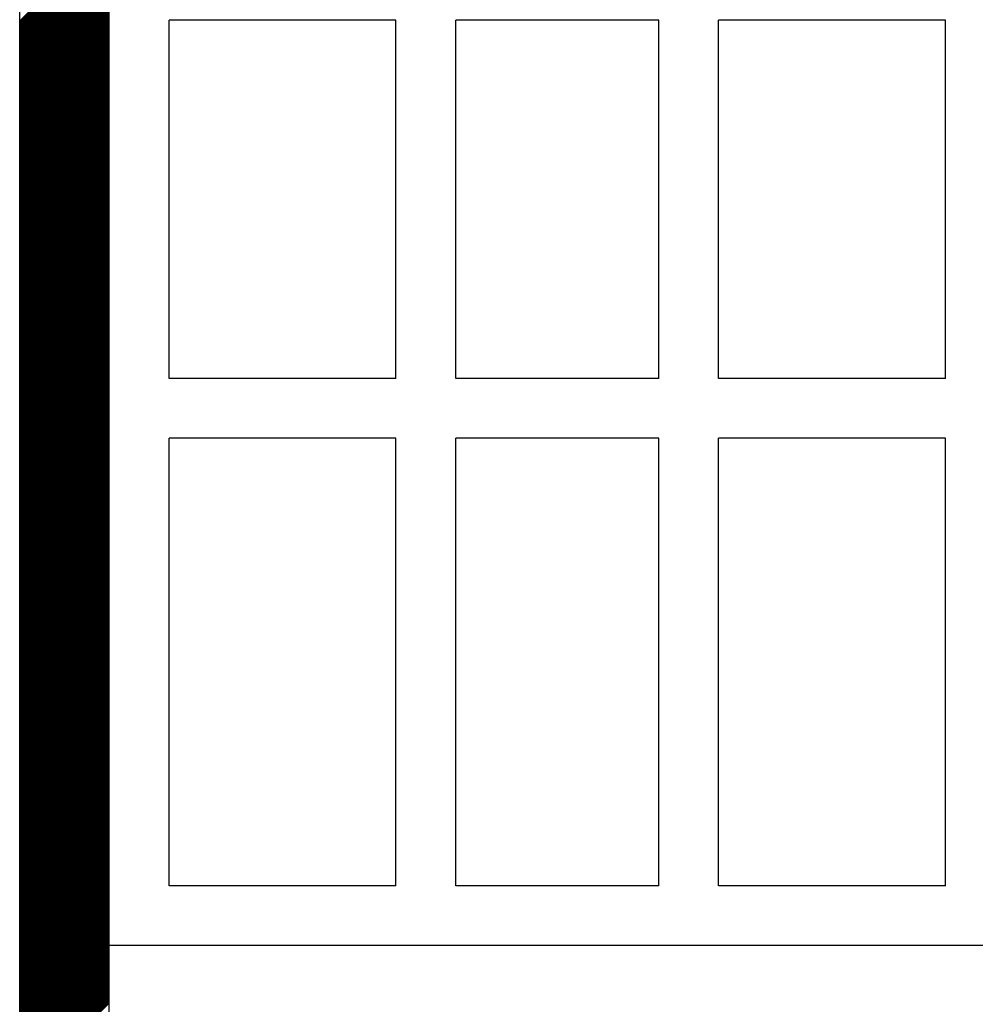
# Model space of a CAD drawing. Extents: x 27784 to 30504, y -7877 to -5577.
# Drawn here: x 28247 to 28407, y -6095 to -5930 of the extents above; entities that cross this region are included whole.
import ezdxf

# ---------------------------------------------------------------- set-up
doc = ezdxf.new("R2010")
doc.units = 0
doc.header["$MEASUREMENT"] = 0
doc.layers.get('0').update_dxf_attribs({"linetype": 'CONTINUOUS'})

msp = doc.modelspace()

# ---------------------------------------------------------------- linework, layer by layer
at = {"color": 163, "linetype": 'Continuous'}
for p, q in [((28246.86, -6705.08), (28246.86, -5785.08)), ((28261.86, -6705.08), (28261.86, -5785.08))]:
    msp.add_line(p, q, dxfattribs=at)
at = {"color": 1, "linetype": 'Continuous'}
for p, q in [((28261.86, -6085.08), (28261.86, -5785.08)), ((28271.86, -5990.08), (28271.86, -5930.08)), ((28309.86, -5930.08), (28271.86, -5930.08)), ((28309.86, -5990.08), (28309.86, -5930.08)), ((28319.86, -5990.08), (28319.86, -5930.08)), ((28353.86, -5930.08), (28319.86, -5930.08)), ((28353.86, -5990.08), (28353.86, -5930.08)), ((28363.86, -5990.08), (28363.86, -5930.08)), ((28401.86, -5930.08), (28363.86, -5930.08)), ((28401.86, -5990.08), (28401.86, -5930.08)), ((28309.86, -5990.08), (28271.86, -5990.08)), ((28353.86, -5990.08), (28319.86, -5990.08)), ((28401.86, -5990.08), (28363.86, -5990.08)), ((28309.86, -6000.08), (28271.86, -6000.08)), ((28271.86, -6075.08), (28271.86, -6000.08)), ((28309.86, -6075.08), (28309.86, -6000.08)), ((28353.86, -6000.08), (28319.86, -6000.08)), ((28319.86, -6075.08), (28319.86, -6000.08)), ((28353.86, -6075.08), (28353.86, -6000.08)), ((28401.86, -6000.08), (28363.86, -6000.08)), ((28363.86, -6075.08), (28363.86, -6000.08)), ((28401.86, -6075.08), (28401.86, -6000.08)), ((28309.86, -6075.08), (28271.86, -6075.08)), ((28353.86, -6075.08), (28319.86, -6075.08)), ((28401.86, -6075.08), (28363.86, -6075.08)), ((28411.86, -6085.08), (28261.86, -6085.08))]:
    msp.add_line(p, q, dxfattribs=at)
at = {"color": 252, "linetype": 'Continuous'}
for p, q in [((28246.86, -5930.16), (28261.86, -5915.16)), ((28246.86, -5930.33), (28261.86, -5915.33)), ((28246.86, -5930.51), (28261.86, -5915.51)), ((28246.86, -5930.69), (28261.86, -5915.69)), ((28246.86, -5930.86), (28261.86, -5915.86)), ((28246.86, -5931.04), (28261.86, -5916.04)), ((28246.86, -5931.22), (28261.86, -5916.22)), ((28246.86, -5931.39), (28261.86, -5916.39)), ((28246.86, -5931.57), (28261.86, -5916.57)), ((28246.86, -5931.75), (28261.86, -5916.75)), ((28246.86, -5931.92), (28261.86, -5916.92)), ((28246.86, -5932.1), (28261.86, -5917.1)), ((28246.86, -5932.28), (28261.86, -5917.28)), ((28246.86, -5932.45), (28261.86, -5917.45)), ((28246.86, -5932.63), (28261.86, -5917.63)), ((28246.86, -5932.81), (28261.86, -5917.81)), ((28246.86, -5932.99), (28261.86, -5917.99)), ((28246.86, -5933.16), (28261.86, -5918.16)), ((28246.86, -5933.34), (28261.86, -5918.34)), ((28246.86, -5933.52), (28261.86, -5918.52)), ((28246.86, -5933.69), (28261.86, -5918.69)), ((28246.86, -5933.87), (28261.86, -5918.87)), ((28246.86, -5934.05), (28261.86, -5919.05)), ((28246.86, -5934.22), (28261.86, -5919.22)), ((28246.86, -5934.4), (28261.86, -5919.4)), ((28246.86, -5934.58), (28261.86, -5919.58)), ((28246.86, -5934.75), (28261.86, -5919.75)), ((28246.86, -5934.93), (28261.86, -5919.93)), ((28246.86, -5935.11), (28261.86, -5920.11)), ((28246.86, -5935.28), (28261.86, -5920.28)), ((28246.86, -5935.46), (28261.86, -5920.46)), ((28246.86, -5935.64), (28261.86, -5920.64)), ((28246.86, -5935.81), (28261.86, -5920.81)), ((28246.86, -5935.99), (28261.86, -5920.99)), ((28246.86, -5936.17), (28261.86, -5921.17)), ((28246.86, -5936.34), (28261.86, -5921.34)), ((28246.86, -5936.52), (28261.86, -5921.52)), ((28246.86, -5936.7), (28261.86, -5921.7)), ((28246.86, -5936.87), (28261.86, -5921.87)), ((28246.86, -5937.05), (28261.86, -5922.05)), ((28246.86, -5937.23), (28261.86, -5922.23)), ((28246.86, -5937.4), (28261.86, -5922.4)), ((28246.86, -5937.58), (28261.86, -5922.58)), ((28246.86, -5937.76), (28261.86, -5922.76)), ((28246.86, -5937.94), (28261.86, -5922.94)), ((28246.86, -5938.11), (28261.86, -5923.11)), ((28246.86, -5938.29), (28261.86, -5923.29)), ((28246.86, -5938.47), (28261.86, -5923.47)), ((28246.86, -5938.64), (28261.86, -5923.64)), ((28246.86, -5938.82), (28261.86, -5923.82)), ((28246.86, -5939), (28261.86, -5924)), ((28246.86, -5939.17), (28261.86, -5924.17)), ((28246.86, -5939.35), (28261.86, -5924.35)), ((28246.86, -5939.53), (28261.86, -5924.53)), ((28246.86, -5939.7), (28261.86, -5924.7)), ((28246.86, -5939.88), (28261.86, -5924.88)), ((28246.86, -5940.06), (28261.86, -5925.06)), ((28246.86, -5940.23), (28261.86, -5925.23)), ((28246.86, -5940.41), (28261.86, -5925.41)), ((28246.86, -5940.59), (28261.86, -5925.59)), ((28246.86, -5940.76), (28261.86, -5925.76)), ((28246.86, -5940.94), (28261.86, -5925.94)), ((28246.86, -5941.12), (28261.86, -5926.12)), ((28246.86, -5941.29), (28261.86, -5926.29)), ((28246.86, -5941.47), (28261.86, -5926.47)), ((28246.86, -5941.65), (28261.86, -5926.65)), ((28246.86, -5941.82), (28261.86, -5926.82)), ((28246.86, -5942), (28261.86, -5927)), ((28246.86, -5942.18), (28261.86, -5927.18)), ((28246.86, -5942.35), (28261.86, -5927.35)), ((28246.86, -5942.53), (28261.86, -5927.53)), ((28246.86, -5942.71), (28261.86, -5927.71)), ((28246.86, -5942.88), (28261.86, -5927.88)), ((28246.86, -5943.06), (28261.86, -5928.06)), ((28246.86, -5943.24), (28261.86, -5928.24)), ((28246.86, -5943.42), (28261.86, -5928.42)), ((28246.86, -5943.59), (28261.86, -5928.59)), ((28246.86, -5943.77), (28261.86, -5928.77)), ((28246.86, -5943.95), (28261.86, -5928.95)), ((28246.86, -5944.12), (28261.86, -5929.12)), ((28246.86, -5944.3), (28261.86, -5929.3)), ((28246.86, -5944.48), (28261.86, -5929.48)), ((28246.86, -5944.65), (28261.86, -5929.65)), ((28246.86, -5944.83), (28261.86, -5929.83)), ((28246.86, -5945.01), (28261.86, -5930.01)), ((28246.86, -5945.18), (28261.86, -5930.18)), ((28246.86, -5945.36), (28261.86, -5930.36)), ((28246.86, -5945.54), (28261.86, -5930.54)), ((28246.86, -5945.71), (28261.86, -5930.71)), ((28246.86, -5945.89), (28261.86, -5930.89)), ((28246.86, -5946.07), (28261.86, -5931.07)), ((28246.86, -5946.24), (28261.86, -5931.24)), ((28246.86, -5946.42), (28261.86, -5931.42)), ((28246.86, -5946.6), (28261.86, -5931.6)), ((28246.86, -5946.77), (28261.86, -5931.77)), ((28246.86, -5946.95), (28261.86, -5931.95)), ((28246.86, -5947.13), (28261.86, -5932.13)), ((28246.86, -5947.3), (28261.86, -5932.3)), ((28246.86, -5947.48), (28261.86, -5932.48)), ((28246.86, -5947.66), (28261.86, -5932.66)), ((28246.86, -5947.83), (28261.86, -5932.83)), ((28246.86, -5948.01), (28261.86, -5933.01)), ((28246.86, -5948.19), (28261.86, -5933.19)), ((28246.86, -5948.36), (28261.86, -5933.36)), ((28246.86, -5948.54), (28261.86, -5933.54)), ((28246.86, -5948.72), (28261.86, -5933.72)), ((28246.86, -5948.9), (28261.86, -5933.9)), ((28246.86, -5949.07), (28261.86, -5934.07)), ((28246.86, -5949.25), (28261.86, -5934.25)), ((28246.86, -5949.43), (28261.86, -5934.43)), ((28246.86, -5949.6), (28261.86, -5934.6)), ((28246.86, -5949.78), (28261.86, -5934.78)), ((28246.86, -5949.96), (28261.86, -5934.96)), ((28246.86, -5950.13), (28261.86, -5935.13)), ((28246.86, -5950.31), (28261.86, -5935.31)), ((28246.86, -5950.49), (28261.86, -5935.49)), ((28246.86, -5950.66), (28261.86, -5935.66)), ((28246.86, -5950.84), (28261.86, -5935.84)), ((28246.86, -5951.02), (28261.86, -5936.02)), ((28246.86, -5951.19), (28261.86, -5936.19)), ((28246.86, -5951.37), (28261.86, -5936.37)), ((28246.86, -5951.55), (28261.86, -5936.55)), ((28246.86, -5951.72), (28261.86, -5936.72)), ((28246.86, -5951.9), (28261.86, -5936.9)), ((28246.86, -5952.08), (28261.86, -5937.08)), ((28246.86, -5952.25), (28261.86, -5937.25)), ((28246.86, -5952.43), (28261.86, -5937.43)), ((28246.86, -5952.61), (28261.86, -5937.61)), ((28246.86, -5952.78), (28261.86, -5937.78)), ((28246.86, -5952.96), (28261.86, -5937.96)), ((28246.86, -5953.14), (28261.86, -5938.14)), ((28246.86, -5953.31), (28261.86, -5938.31)), ((28246.86, -5953.49), (28261.86, -5938.49)), ((28246.86, -5953.67), (28261.86, -5938.67)), ((28246.86, -5953.84), (28261.86, -5938.84)), ((28246.86, -5954.02), (28261.86, -5939.02)), ((28246.86, -5954.2), (28261.86, -5939.2)), ((28246.86, -5954.38), (28261.86, -5939.38)), ((28246.86, -5954.55), (28261.86, -5939.55)), ((28246.86, -5954.73), (28261.86, -5939.73)), ((28246.86, -5954.91), (28261.86, -5939.91)), ((28246.86, -5955.08), (28261.86, -5940.08)), ((28246.86, -5955.26), (28261.86, -5940.26)), ((28246.86, -5955.44), (28261.86, -5940.44)), ((28246.86, -5955.61), (28261.86, -5940.61)), ((28246.86, -5955.79), (28261.86, -5940.79)), ((28246.86, -5955.97), (28261.86, -5940.97)), ((28246.86, -5956.14), (28261.86, -5941.14)), ((28246.86, -5956.32), (28261.86, -5941.32)), ((28246.86, -5956.5), (28261.86, -5941.5)), ((28246.86, -5956.67), (28261.86, -5941.67)), ((28246.86, -5956.85), (28261.86, -5941.85)), ((28246.86, -5957.03), (28261.86, -5942.03)), ((28246.86, -5957.2), (28261.86, -5942.2)), ((28246.86, -5957.38), (28261.86, -5942.38)), ((28246.86, -5957.56), (28261.86, -5942.56)), ((28246.86, -5957.73), (28261.86, -5942.73)), ((28246.86, -5957.91), (28261.86, -5942.91)), ((28246.86, -5958.09), (28261.86, -5943.09)), ((28246.86, -5958.26), (28261.86, -5943.26)), ((28246.86, -5958.44), (28261.86, -5943.44)), ((28246.86, -5958.62), (28261.86, -5943.62)), ((28246.86, -5958.79), (28261.86, -5943.79)), ((28246.86, -5958.97), (28261.86, -5943.97)), ((28246.86, -5959.15), (28261.86, -5944.15)), ((28246.86, -5959.32), (28261.86, -5944.32)), ((28246.86, -5959.5), (28261.86, -5944.5)), ((28246.86, -5959.68), (28261.86, -5944.68)), ((28246.86, -5959.86), (28261.86, -5944.86)), ((28246.86, -5960.03), (28261.86, -5945.03)), ((28246.86, -5960.21), (28261.86, -5945.21)), ((28246.86, -5960.39), (28261.86, -5945.39)), ((28246.86, -5960.56), (28261.86, -5945.56)), ((28246.86, -5960.74), (28261.86, -5945.74)), ((28246.86, -5960.92), (28261.86, -5945.92)), ((28246.86, -5961.09), (28261.86, -5946.09)), ((28246.86, -5961.27), (28261.86, -5946.27)), ((28246.86, -5961.45), (28261.86, -5946.45)), ((28246.86, -5961.62), (28261.86, -5946.62)), ((28246.86, -5961.8), (28261.86, -5946.8)), ((28246.86, -5961.98), (28261.86, -5946.98)), ((28246.86, -5962.15), (28261.86, -5947.15)), ((28246.86, -5962.33), (28261.86, -5947.33)), ((28246.86, -5962.51), (28261.86, -5947.51)), ((28246.86, -5962.68), (28261.86, -5947.68)), ((28246.86, -5962.86), (28261.86, -5947.86)), ((28246.86, -5963.04), (28261.86, -5948.04)), ((28246.86, -5963.21), (28261.86, -5948.21)), ((28246.86, -5963.39), (28261.86, -5948.39)), ((28246.86, -5963.57), (28261.86, -5948.57)), ((28246.86, -5963.74), (28261.86, -5948.74)), ((28246.86, -5963.92), (28261.86, -5948.92)), ((28246.86, -5964.1), (28261.86, -5949.1)), ((28246.86, -5964.27), (28261.86, -5949.27)), ((28246.86, -5964.45), (28261.86, -5949.45)), ((28246.86, -5964.63), (28261.86, -5949.63)), ((28246.86, -5964.81), (28261.86, -5949.81)), ((28246.86, -5964.98), (28261.86, -5949.98)), ((28246.86, -5965.16), (28261.86, -5950.16)), ((28246.86, -5965.34), (28261.86, -5950.34)), ((28246.86, -5965.51), (28261.86, -5950.51)), ((28246.86, -5965.69), (28261.86, -5950.69)), ((28246.86, -5965.87), (28261.86, -5950.87)), ((28246.86, -5966.04), (28261.86, -5951.04)), ((28246.86, -5966.22), (28261.86, -5951.22)), ((28246.86, -5966.4), (28261.86, -5951.4)), ((28246.86, -5966.57), (28261.86, -5951.57)), ((28246.86, -5966.75), (28261.86, -5951.75)), ((28246.86, -5966.93), (28261.86, -5951.93)), ((28246.86, -5967.1), (28261.86, -5952.1)), ((28246.86, -5967.28), (28261.86, -5952.28)), ((28246.86, -5967.46), (28261.86, -5952.46)), ((28246.86, -5967.63), (28261.86, -5952.63)), ((28246.86, -5967.81), (28261.86, -5952.81)), ((28246.86, -5967.99), (28261.86, -5952.99)), ((28246.86, -5968.16), (28261.86, -5953.16)), ((28246.86, -5968.34), (28261.86, -5953.34)), ((28246.86, -5968.52), (28261.86, -5953.52)), ((28246.86, -5968.69), (28261.86, -5953.69)), ((28246.86, -5968.87), (28261.86, -5953.87)), ((28246.86, -5969.05), (28261.86, -5954.05)), ((28246.86, -5969.22), (28261.86, -5954.22)), ((28246.86, -5969.4), (28261.86, -5954.4)), ((28246.86, -5969.58), (28261.86, -5954.58)), ((28246.86, -5969.75), (28261.86, -5954.75)), ((28246.86, -5969.93), (28261.86, -5954.93)), ((28246.86, -5970.11), (28261.86, -5955.11)), ((28246.86, -5970.29), (28261.86, -5955.29)), ((28246.86, -5970.46), (28261.86, -5955.46)), ((28246.86, -5970.64), (28261.86, -5955.64)), ((28246.86, -5970.82), (28261.86, -5955.82)), ((28246.86, -5970.99), (28261.86, -5955.99)), ((28246.86, -5971.17), (28261.86, -5956.17)), ((28246.86, -5971.35), (28261.86, -5956.35)), ((28246.86, -5971.52), (28261.86, -5956.52)), ((28246.86, -5971.7), (28261.86, -5956.7)), ((28246.86, -5971.88), (28261.86, -5956.88)), ((28246.86, -5972.05), (28261.86, -5957.05)), ((28246.86, -5972.23), (28261.86, -5957.23)), ((28246.86, -5972.41), (28261.86, -5957.41)), ((28246.86, -5972.58), (28261.86, -5957.58)), ((28246.86, -5972.76), (28261.86, -5957.76)), ((28246.86, -5972.94), (28261.86, -5957.94)), ((28246.86, -5973.11), (28261.86, -5958.11)), ((28246.86, -5973.29), (28261.86, -5958.29)), ((28246.86, -5973.47), (28261.86, -5958.47)), ((28246.86, -5973.64), (28261.86, -5958.64)), ((28246.86, -5973.82), (28261.86, -5958.82)), ((28246.86, -5974), (28261.86, -5959)), ((28246.86, -5974.17), (28261.86, -5959.17)), ((28246.86, -5974.35), (28261.86, -5959.35)), ((28246.86, -5974.53), (28261.86, -5959.53)), ((28246.86, -5974.7), (28261.86, -5959.7)), ((28246.86, -5974.88), (28261.86, -5959.88)), ((28246.86, -5975.06), (28261.86, -5960.06)), ((28246.86, -5975.23), (28261.86, -5960.23)), ((28246.86, -5975.41), (28261.86, -5960.41)), ((28246.86, -5975.59), (28261.86, -5960.59)), ((28246.86, -5975.77), (28261.86, -5960.77)), ((28246.86, -5975.94), (28261.86, -5960.94)), ((28246.86, -5976.12), (28261.86, -5961.12)), ((28246.86, -5976.3), (28261.86, -5961.3)), ((28246.86, -5976.47), (28261.86, -5961.47)), ((28246.86, -5976.65), (28261.86, -5961.65)), ((28246.86, -5976.83), (28261.86, -5961.83)), ((28246.86, -5977), (28261.86, -5962)), ((28246.86, -5977.18), (28261.86, -5962.18)), ((28246.86, -5977.36), (28261.86, -5962.36)), ((28246.86, -5977.53), (28261.86, -5962.53)), ((28246.86, -5977.71), (28261.86, -5962.71)), ((28246.86, -5977.89), (28261.86, -5962.89)), ((28246.86, -5978.06), (28261.86, -5963.06)), ((28246.86, -5978.24), (28261.86, -5963.24)), ((28246.86, -5978.42), (28261.86, -5963.42)), ((28246.86, -5978.59), (28261.86, -5963.59)), ((28246.86, -5978.77), (28261.86, -5963.77)), ((28246.86, -5978.95), (28261.86, -5963.95)), ((28246.86, -5979.12), (28261.86, -5964.12)), ((28246.86, -5979.3), (28261.86, -5964.3)), ((28246.86, -5979.48), (28261.86, -5964.48)), ((28246.86, -5979.65), (28261.86, -5964.65)), ((28246.86, -5979.83), (28261.86, -5964.83)), ((28246.86, -5980.01), (28261.86, -5965.01)), ((28246.86, -5980.18), (28261.86, -5965.18)), ((28246.86, -5980.36), (28261.86, -5965.36)), ((28246.86, -5980.54), (28261.86, -5965.54)), ((28246.86, -5980.71), (28261.86, -5965.71)), ((28246.86, -5980.89), (28261.86, -5965.89)), ((28246.86, -5981.07), (28261.86, -5966.07)), ((28246.86, -5981.25), (28261.86, -5966.25)), ((28246.86, -5981.42), (28261.86, -5966.42)), ((28246.86, -5981.6), (28261.86, -5966.6)), ((28246.86, -5981.78), (28261.86, -5966.78)), ((28246.86, -5981.95), (28261.86, -5966.95)), ((28246.86, -5982.13), (28261.86, -5967.13)), ((28246.86, -5982.31), (28261.86, -5967.31)), ((28246.86, -5982.48), (28261.86, -5967.48)), ((28246.86, -5982.66), (28261.86, -5967.66)), ((28246.86, -5982.84), (28261.86, -5967.84)), ((28246.86, -5983.01), (28261.86, -5968.01)), ((28246.86, -5983.19), (28261.86, -5968.19)), ((28246.86, -5983.37), (28261.86, -5968.37)), ((28246.86, -5983.54), (28261.86, -5968.54)), ((28246.86, -5983.72), (28261.86, -5968.72)), ((28246.86, -5983.9), (28261.86, -5968.9)), ((28246.86, -5984.07), (28261.86, -5969.07)), ((28246.86, -5984.25), (28261.86, -5969.25)), ((28246.86, -5984.43), (28261.86, -5969.43)), ((28246.86, -5984.6), (28261.86, -5969.6)), ((28246.86, -5984.78), (28261.86, -5969.78)), ((28246.86, -5984.96), (28261.86, -5969.96)), ((28246.86, -5985.13), (28261.86, -5970.13)), ((28246.86, -5985.31), (28261.86, -5970.31)), ((28246.86, -5985.49), (28261.86, -5970.49)), ((28246.86, -5985.66), (28261.86, -5970.66)), ((28246.86, -5985.84), (28261.86, -5970.84)), ((28246.86, -5986.02), (28261.86, -5971.02)), ((28246.86, -5986.2), (28261.86, -5971.2)), ((28246.86, -5986.37), (28261.86, -5971.37)), ((28246.86, -5986.55), (28261.86, -5971.55)), ((28246.86, -5986.73), (28261.86, -5971.73)), ((28246.86, -5986.9), (28261.86, -5971.9)), ((28246.86, -5987.08), (28261.86, -5972.08)), ((28246.86, -5987.26), (28261.86, -5972.26)), ((28246.86, -5987.43), (28261.86, -5972.43)), ((28246.86, -5987.61), (28261.86, -5972.61)), ((28246.86, -5987.79), (28261.86, -5972.79)), ((28246.86, -5987.96), (28261.86, -5972.96)), ((28246.86, -5988.14), (28261.86, -5973.14)), ((28246.86, -5988.32), (28261.86, -5973.32)), ((28246.86, -5988.49), (28261.86, -5973.49)), ((28246.86, -5988.67), (28261.86, -5973.67)), ((28246.86, -5988.85), (28261.86, -5973.85)), ((28246.86, -5989.02), (28261.86, -5974.02)), ((28246.86, -5989.2), (28261.86, -5974.2)), ((28246.86, -5989.38), (28261.86, -5974.38)), ((28246.86, -5989.55), (28261.86, -5974.55)), ((28246.86, -5989.73), (28261.86, -5974.73)), ((28246.86, -5989.91), (28261.86, -5974.91)), ((28246.86, -5990.08), (28261.86, -5975.08)), ((28246.86, -5990.26), (28261.86, -5975.26)), ((28246.86, -5990.44), (28261.86, -5975.44)), ((28246.86, -5990.61), (28261.86, -5975.61)), ((28246.86, -5990.79), (28261.86, -5975.79)), ((28246.86, -5990.97), (28261.86, -5975.97)), ((28246.86, -5991.14), (28261.86, -5976.14)), ((28246.86, -5991.32), (28261.86, -5976.32)), ((28246.86, -5991.5), (28261.86, -5976.5)), ((28246.86, -5991.68), (28261.86, -5976.68)), ((28246.86, -5991.85), (28261.86, -5976.85)), ((28246.86, -5992.03), (28261.86, -5977.03)), ((28246.86, -5992.21), (28261.86, -5977.21)), ((28246.86, -5992.38), (28261.86, -5977.38)), ((28246.86, -5992.56), (28261.86, -5977.56)), ((28246.86, -5992.74), (28261.86, -5977.74)), ((28246.86, -5992.91), (28261.86, -5977.91)), ((28246.86, -5993.09), (28261.86, -5978.09)), ((28246.86, -5993.27), (28261.86, -5978.27)), ((28246.86, -5993.44), (28261.86, -5978.44)), ((28246.86, -5993.62), (28261.86, -5978.62)), ((28246.86, -5993.8), (28261.86, -5978.8)), ((28246.86, -5993.97), (28261.86, -5978.97)), ((28246.86, -5994.15), (28261.86, -5979.15)), ((28246.86, -5994.33), (28261.86, -5979.33)), ((28246.86, -5994.5), (28261.86, -5979.5)), ((28246.86, -5994.68), (28261.86, -5979.68)), ((28246.86, -5994.86), (28261.86, -5979.86)), ((28246.86, -5995.03), (28261.86, -5980.03)), ((28246.86, -5995.21), (28261.86, -5980.21)), ((28246.86, -5995.39), (28261.86, -5980.39)), ((28246.86, -5995.56), (28261.86, -5980.56)), ((28246.86, -5995.74), (28261.86, -5980.74)), ((28246.86, -5995.92), (28261.86, -5980.92)), ((28246.86, -5996.09), (28261.86, -5981.09)), ((28246.86, -5996.27), (28261.86, -5981.27)), ((28246.86, -5996.45), (28261.86, -5981.45)), ((28246.86, -5996.62), (28261.86, -5981.62)), ((28246.86, -5996.8), (28261.86, -5981.8)), ((28246.86, -5996.98), (28261.86, -5981.98)), ((28246.86, -5997.16), (28261.86, -5982.16)), ((28246.86, -5997.33), (28261.86, -5982.33)), ((28246.86, -5997.51), (28261.86, -5982.51)), ((28246.86, -5997.69), (28261.86, -5982.69)), ((28246.86, -5997.86), (28261.86, -5982.86)), ((28246.86, -5998.04), (28261.86, -5983.04)), ((28246.86, -5998.22), (28261.86, -5983.22)), ((28246.86, -5998.39), (28261.86, -5983.39)), ((28246.86, -5998.57), (28261.86, -5983.57)), ((28246.86, -5998.75), (28261.86, -5983.75)), ((28246.86, -5998.92), (28261.86, -5983.92)), ((28246.86, -5999.1), (28261.86, -5984.1)), ((28246.86, -5999.28), (28261.86, -5984.28)), ((28246.86, -5999.45), (28261.86, -5984.45)), ((28246.86, -5999.63), (28261.86, -5984.63)), ((28246.86, -5999.81), (28261.86, -5984.81)), ((28246.86, -5999.98), (28261.86, -5984.98)), ((28246.86, -6000.16), (28261.86, -5985.16)), ((28246.86, -6000.34), (28261.86, -5985.34)), ((28246.86, -6000.51), (28261.86, -5985.51)), ((28246.86, -6000.69), (28261.86, -5985.69)), ((28246.86, -6000.87), (28261.86, -5985.87)), ((28246.86, -6001.04), (28261.86, -5986.04)), ((28246.86, -6001.22), (28261.86, -5986.22)), ((28246.86, -6001.4), (28261.86, -5986.4)), ((28246.86, -6001.57), (28261.86, -5986.57)), ((28246.86, -6001.75), (28261.86, -5986.75)), ((28246.86, -6001.93), (28261.86, -5986.93)), ((28246.86, -6002.1), (28261.86, -5987.1)), ((28246.86, -6002.28), (28261.86, -5987.28)), ((28246.86, -6002.46), (28261.86, -5987.46)), ((28246.86, -6002.64), (28261.86, -5987.64)), ((28246.86, -6002.81), (28261.86, -5987.81)), ((28246.86, -6002.99), (28261.86, -5987.99)), ((28246.86, -6003.17), (28261.86, -5988.17)), ((28246.86, -6003.34), (28261.86, -5988.34)), ((28246.86, -6003.52), (28261.86, -5988.52)), ((28246.86, -6003.7), (28261.86, -5988.7)), ((28246.86, -6003.87), (28261.86, -5988.87)), ((28246.86, -6004.05), (28261.86, -5989.05)), ((28246.86, -6004.23), (28261.86, -5989.23)), ((28246.86, -6004.4), (28261.86, -5989.4)), ((28246.86, -6004.58), (28261.86, -5989.58)), ((28246.86, -6004.76), (28261.86, -5989.76)), ((28246.86, -6004.93), (28261.86, -5989.93)), ((28246.86, -6005.11), (28261.86, -5990.11)), ((28246.86, -6005.29), (28261.86, -5990.29)), ((28246.86, -6005.46), (28261.86, -5990.46)), ((28246.86, -6005.64), (28261.86, -5990.64)), ((28246.86, -6005.82), (28261.86, -5990.82)), ((28246.86, -6005.99), (28261.86, -5990.99)), ((28246.86, -6006.17), (28261.86, -5991.17)), ((28246.86, -6006.35), (28261.86, -5991.35)), ((28246.86, -6006.52), (28261.86, -5991.52)), ((28246.86, -6006.7), (28261.86, -5991.7)), ((28246.86, -6006.88), (28261.86, -5991.88)), ((28246.86, -6007.05), (28261.86, -5992.05)), ((28246.86, -6007.23), (28261.86, -5992.23)), ((28246.86, -6007.41), (28261.86, -5992.41)), ((28246.86, -6007.59), (28261.86, -5992.59)), ((28246.86, -6007.76), (28261.86, -5992.76)), ((28246.86, -6007.94), (28261.86, -5992.94)), ((28246.86, -6008.12), (28261.86, -5993.12)), ((28246.86, -6008.29), (28261.86, -5993.29)), ((28246.86, -6008.47), (28261.86, -5993.47)), ((28246.86, -6008.65), (28261.86, -5993.65)), ((28246.86, -6008.82), (28261.86, -5993.82)), ((28246.86, -6009), (28261.86, -5994)), ((28246.86, -6009.18), (28261.86, -5994.18)), ((28246.86, -6009.35), (28261.86, -5994.35)), ((28246.86, -6009.53), (28261.86, -5994.53)), ((28246.86, -6009.71), (28261.86, -5994.71)), ((28246.86, -6009.88), (28261.86, -5994.88)), ((28246.86, -6010.06), (28261.86, -5995.06)), ((28246.86, -6010.24), (28261.86, -5995.24)), ((28246.86, -6010.41), (28261.86, -5995.41)), ((28246.86, -6010.59), (28261.86, -5995.59)), ((28246.86, -6010.77), (28261.86, -5995.77)), ((28246.86, -6010.94), (28261.86, -5995.94)), ((28246.86, -6011.12), (28261.86, -5996.12)), ((28246.86, -6011.3), (28261.86, -5996.3)), ((28246.86, -6011.47), (28261.86, -5996.47)), ((28246.86, -6011.65), (28261.86, -5996.65)), ((28246.86, -6011.83), (28261.86, -5996.83)), ((28246.86, -6012), (28261.86, -5997)), ((28246.86, -6012.18), (28261.86, -5997.18)), ((28246.86, -6012.36), (28261.86, -5997.36)), ((28246.86, -6012.53), (28261.86, -5997.53)), ((28246.86, -6012.71), (28261.86, -5997.71)), ((28246.86, -6012.89), (28261.86, -5997.89)), ((28246.86, -6013.07), (28261.86, -5998.07)), ((28246.86, -6013.24), (28261.86, -5998.24)), ((28246.86, -6013.42), (28261.86, -5998.42)), ((28246.86, -6013.6), (28261.86, -5998.6)), ((28246.86, -6013.77), (28261.86, -5998.77)), ((28246.86, -6013.95), (28261.86, -5998.95)), ((28246.86, -6014.13), (28261.86, -5999.13)), ((28246.86, -6014.3), (28261.86, -5999.3)), ((28246.86, -6014.48), (28261.86, -5999.48)), ((28246.86, -6014.66), (28261.86, -5999.66)), ((28246.86, -6014.83), (28261.86, -5999.83)), ((28246.86, -6015.01), (28261.86, -6000.01)), ((28246.86, -6015.19), (28261.86, -6000.19)), ((28246.86, -6015.36), (28261.86, -6000.36)), ((28246.86, -6015.54), (28261.86, -6000.54)), ((28246.86, -6015.72), (28261.86, -6000.72)), ((28246.86, -6015.89), (28261.86, -6000.89)), ((28246.86, -6016.07), (28261.86, -6001.07)), ((28246.86, -6016.25), (28261.86, -6001.25)), ((28246.86, -6016.42), (28261.86, -6001.42)), ((28246.86, -6016.6), (28261.86, -6001.6)), ((28246.86, -6016.78), (28261.86, -6001.78)), ((28246.86, -6016.95), (28261.86, -6001.95)), ((28246.86, -6017.13), (28261.86, -6002.13)), ((28246.86, -6017.31), (28261.86, -6002.31)), ((28246.86, -6017.48), (28261.86, -6002.48)), ((28246.86, -6017.66), (28261.86, -6002.66)), ((28246.86, -6017.84), (28261.86, -6002.84)), ((28246.86, -6018.01), (28261.86, -6003.01)), ((28246.86, -6018.19), (28261.86, -6003.19)), ((28246.86, -6018.37), (28261.86, -6003.37)), ((28246.86, -6018.55), (28261.86, -6003.55)), ((28246.86, -6018.72), (28261.86, -6003.72)), ((28246.86, -6018.9), (28261.86, -6003.9)), ((28246.86, -6019.08), (28261.86, -6004.08)), ((28246.86, -6019.25), (28261.86, -6004.25)), ((28246.86, -6019.43), (28261.86, -6004.43)), ((28246.86, -6019.61), (28261.86, -6004.61)), ((28246.86, -6019.78), (28261.86, -6004.78)), ((28246.86, -6019.96), (28261.86, -6004.96)), ((28246.86, -6020.14), (28261.86, -6005.14)), ((28246.86, -6020.31), (28261.86, -6005.31)), ((28246.86, -6020.49), (28261.86, -6005.49)), ((28246.86, -6020.67), (28261.86, -6005.67)), ((28246.86, -6020.84), (28261.86, -6005.84)), ((28246.86, -6021.02), (28261.86, -6006.02)), ((28246.86, -6021.2), (28261.86, -6006.2)), ((28246.86, -6021.37), (28261.86, -6006.37)), ((28246.86, -6021.55), (28261.86, -6006.55)), ((28246.86, -6021.73), (28261.86, -6006.73)), ((28246.86, -6021.9), (28261.86, -6006.9)), ((28246.86, -6022.08), (28261.86, -6007.08)), ((28246.86, -6022.26), (28261.86, -6007.26)), ((28246.86, -6022.43), (28261.86, -6007.43)), ((28246.86, -6022.61), (28261.86, -6007.61)), ((28246.86, -6022.79), (28261.86, -6007.79)), ((28246.86, -6022.96), (28261.86, -6007.96)), ((28246.86, -6023.14), (28261.86, -6008.14)), ((28246.86, -6023.32), (28261.86, -6008.32)), ((28246.86, -6023.49), (28261.86, -6008.49)), ((28246.86, -6023.67), (28261.86, -6008.67)), ((28246.86, -6023.85), (28261.86, -6008.85)), ((28246.86, -6024.03), (28261.86, -6009.03)), ((28246.86, -6024.2), (28261.86, -6009.2)), ((28246.86, -6024.38), (28261.86, -6009.38)), ((28246.86, -6024.56), (28261.86, -6009.56)), ((28246.86, -6024.73), (28261.86, -6009.73)), ((28246.86, -6024.91), (28261.86, -6009.91)), ((28246.86, -6025.09), (28261.86, -6010.09)), ((28246.86, -6025.26), (28261.86, -6010.26)), ((28246.86, -6025.44), (28261.86, -6010.44)), ((28246.86, -6025.62), (28261.86, -6010.62)), ((28246.86, -6025.79), (28261.86, -6010.79)), ((28246.86, -6025.97), (28261.86, -6010.97)), ((28246.86, -6026.15), (28261.86, -6011.15)), ((28246.86, -6026.32), (28261.86, -6011.32)), ((28246.86, -6026.5), (28261.86, -6011.5)), ((28246.86, -6026.68), (28261.86, -6011.68)), ((28246.86, -6026.85), (28261.86, -6011.85)), ((28246.86, -6027.03), (28261.86, -6012.03)), ((28246.86, -6027.21), (28261.86, -6012.21)), ((28246.86, -6027.38), (28261.86, -6012.38)), ((28246.86, -6027.56), (28261.86, -6012.56)), ((28246.86, -6027.74), (28261.86, -6012.74)), ((28246.86, -6027.91), (28261.86, -6012.91)), ((28246.86, -6028.09), (28261.86, -6013.09)), ((28246.86, -6028.27), (28261.86, -6013.27)), ((28246.86, -6028.44), (28261.86, -6013.44)), ((28246.86, -6028.62), (28261.86, -6013.62)), ((28246.86, -6028.8), (28261.86, -6013.8)), ((28246.86, -6028.98), (28261.86, -6013.98)), ((28246.86, -6029.15), (28261.86, -6014.15)), ((28246.86, -6029.33), (28261.86, -6014.33)), ((28246.86, -6029.51), (28261.86, -6014.51)), ((28246.86, -6029.68), (28261.86, -6014.68)), ((28246.86, -6029.86), (28261.86, -6014.86)), ((28246.86, -6030.04), (28261.86, -6015.04)), ((28246.86, -6030.21), (28261.86, -6015.21)), ((28246.86, -6030.39), (28261.86, -6015.39)), ((28246.86, -6030.57), (28261.86, -6015.57)), ((28246.86, -6030.74), (28261.86, -6015.74)), ((28246.86, -6030.92), (28261.86, -6015.92)), ((28246.86, -6031.1), (28261.86, -6016.1)), ((28246.86, -6031.27), (28261.86, -6016.27)), ((28246.86, -6031.45), (28261.86, -6016.45)), ((28246.86, -6031.63), (28261.86, -6016.63)), ((28246.86, -6031.8), (28261.86, -6016.8)), ((28246.86, -6031.98), (28261.86, -6016.98)), ((28246.86, -6032.16), (28261.86, -6017.16)), ((28246.86, -6032.33), (28261.86, -6017.33)), ((28246.86, -6032.51), (28261.86, -6017.51)), ((28246.86, -6032.69), (28261.86, -6017.69)), ((28246.86, -6032.86), (28261.86, -6017.86)), ((28246.86, -6033.04), (28261.86, -6018.04)), ((28246.86, -6033.22), (28261.86, -6018.22)), ((28246.86, -6033.39), (28261.86, -6018.39)), ((28246.86, -6033.57), (28261.86, -6018.57)), ((28246.86, -6033.75), (28261.86, -6018.75)), ((28246.86, -6033.92), (28261.86, -6018.92)), ((28246.86, -6034.1), (28261.86, -6019.1)), ((28246.86, -6034.28), (28261.86, -6019.28)), ((28246.86, -6034.46), (28261.86, -6019.46)), ((28246.86, -6034.63), (28261.86, -6019.63)), ((28246.86, -6034.81), (28261.86, -6019.81)), ((28246.86, -6034.99), (28261.86, -6019.99)), ((28246.86, -6035.16), (28261.86, -6020.16)), ((28246.86, -6035.34), (28261.86, -6020.34)), ((28246.86, -6035.52), (28261.86, -6020.52)), ((28246.86, -6035.69), (28261.86, -6020.69)), ((28246.86, -6035.87), (28261.86, -6020.87)), ((28246.86, -6036.05), (28261.86, -6021.05)), ((28246.86, -6036.22), (28261.86, -6021.22)), ((28246.86, -6036.4), (28261.86, -6021.4)), ((28246.86, -6036.58), (28261.86, -6021.58)), ((28246.86, -6036.75), (28261.86, -6021.75)), ((28246.86, -6036.93), (28261.86, -6021.93)), ((28246.86, -6037.11), (28261.86, -6022.11)), ((28246.86, -6037.28), (28261.86, -6022.28)), ((28246.86, -6037.46), (28261.86, -6022.46)), ((28246.86, -6037.64), (28261.86, -6022.64)), ((28246.86, -6037.81), (28261.86, -6022.81)), ((28246.86, -6037.99), (28261.86, -6022.99)), ((28246.86, -6038.17), (28261.86, -6023.17)), ((28246.86, -6038.34), (28261.86, -6023.34)), ((28246.86, -6038.52), (28261.86, -6023.52)), ((28246.86, -6038.7), (28261.86, -6023.7)), ((28246.86, -6038.87), (28261.86, -6023.87)), ((28246.86, -6039.05), (28261.86, -6024.05)), ((28246.86, -6039.23), (28261.86, -6024.23)), ((28246.86, -6039.4), (28261.86, -6024.4)), ((28246.86, -6039.58), (28261.86, -6024.58)), ((28246.86, -6039.76), (28261.86, -6024.76)), ((28246.86, -6039.94), (28261.86, -6024.94)), ((28246.86, -6040.11), (28261.86, -6025.11)), ((28246.86, -6040.29), (28261.86, -6025.29)), ((28246.86, -6040.47), (28261.86, -6025.47)), ((28246.86, -6040.64), (28261.86, -6025.64)), ((28246.86, -6040.82), (28261.86, -6025.82)), ((28246.86, -6041), (28261.86, -6026)), ((28246.86, -6041.17), (28261.86, -6026.17)), ((28246.86, -6041.35), (28261.86, -6026.35)), ((28246.86, -6041.53), (28261.86, -6026.53)), ((28246.86, -6041.7), (28261.86, -6026.7)), ((28246.86, -6041.88), (28261.86, -6026.88)), ((28246.86, -6042.06), (28261.86, -6027.06)), ((28246.86, -6042.23), (28261.86, -6027.23)), ((28246.86, -6042.41), (28261.86, -6027.41)), ((28246.86, -6042.59), (28261.86, -6027.59)), ((28246.86, -6042.76), (28261.86, -6027.76)), ((28246.86, -6042.94), (28261.86, -6027.94)), ((28246.86, -6043.12), (28261.86, -6028.12)), ((28246.86, -6043.29), (28261.86, -6028.29)), ((28246.86, -6043.47), (28261.86, -6028.47)), ((28246.86, -6043.65), (28261.86, -6028.65)), ((28246.86, -6043.82), (28261.86, -6028.82)), ((28246.86, -6044), (28261.86, -6029)), ((28246.86, -6044.18), (28261.86, -6029.18)), ((28246.86, -6044.35), (28261.86, -6029.35)), ((28246.86, -6044.53), (28261.86, -6029.53)), ((28246.86, -6044.71), (28261.86, -6029.71)), ((28246.86, -6044.88), (28261.86, -6029.88)), ((28246.86, -6045.06), (28261.86, -6030.06)), ((28246.86, -6045.24), (28261.86, -6030.24)), ((28246.86, -6045.42), (28261.86, -6030.42)), ((28246.86, -6045.59), (28261.86, -6030.59)), ((28246.86, -6045.77), (28261.86, -6030.77)), ((28246.86, -6045.95), (28261.86, -6030.95)), ((28246.86, -6046.12), (28261.86, -6031.12)), ((28246.86, -6046.3), (28261.86, -6031.3)), ((28246.86, -6046.48), (28261.86, -6031.48)), ((28246.86, -6046.65), (28261.86, -6031.65)), ((28246.86, -6046.83), (28261.86, -6031.83)), ((28246.86, -6047.01), (28261.86, -6032.01)), ((28246.86, -6047.18), (28261.86, -6032.18)), ((28246.86, -6047.36), (28261.86, -6032.36)), ((28246.86, -6047.54), (28261.86, -6032.54)), ((28246.86, -6047.71), (28261.86, -6032.71)), ((28246.86, -6047.89), (28261.86, -6032.89)), ((28246.86, -6048.07), (28261.86, -6033.07)), ((28246.86, -6048.24), (28261.86, -6033.24)), ((28246.86, -6048.42), (28261.86, -6033.42)), ((28246.86, -6048.6), (28261.86, -6033.6)), ((28246.86, -6048.77), (28261.86, -6033.77)), ((28246.86, -6048.95), (28261.86, -6033.95)), ((28246.86, -6049.13), (28261.86, -6034.13)), ((28246.86, -6049.3), (28261.86, -6034.3)), ((28246.86, -6049.48), (28261.86, -6034.48)), ((28246.86, -6049.66), (28261.86, -6034.66)), ((28246.86, -6049.83), (28261.86, -6034.83)), ((28246.86, -6050.01), (28261.86, -6035.01)), ((28246.86, -6050.19), (28261.86, -6035.19)), ((28246.86, -6050.36), (28261.86, -6035.36)), ((28246.86, -6050.54), (28261.86, -6035.54)), ((28246.86, -6050.72), (28261.86, -6035.72)), ((28246.86, -6050.9), (28261.86, -6035.9)), ((28246.86, -6051.07), (28261.86, -6036.07)), ((28246.86, -6051.25), (28261.86, -6036.25)), ((28246.86, -6051.43), (28261.86, -6036.43)), ((28246.86, -6051.6), (28261.86, -6036.6)), ((28246.86, -6051.78), (28261.86, -6036.78)), ((28246.86, -6051.96), (28261.86, -6036.96)), ((28246.86, -6052.13), (28261.86, -6037.13)), ((28246.86, -6052.31), (28261.86, -6037.31)), ((28246.86, -6052.49), (28261.86, -6037.49)), ((28246.86, -6052.66), (28261.86, -6037.66)), ((28246.86, -6052.84), (28261.86, -6037.84)), ((28246.86, -6053.02), (28261.86, -6038.02)), ((28246.86, -6053.19), (28261.86, -6038.19)), ((28246.86, -6053.37), (28261.86, -6038.37)), ((28246.86, -6053.55), (28261.86, -6038.55)), ((28246.86, -6053.72), (28261.86, -6038.72)), ((28246.86, -6053.9), (28261.86, -6038.9)), ((28246.86, -6054.08), (28261.86, -6039.08)), ((28246.86, -6054.25), (28261.86, -6039.25)), ((28246.86, -6054.43), (28261.86, -6039.43)), ((28246.86, -6054.61), (28261.86, -6039.61)), ((28246.86, -6054.78), (28261.86, -6039.78)), ((28246.86, -6054.96), (28261.86, -6039.96)), ((28246.86, -6055.14), (28261.86, -6040.14)), ((28246.86, -6055.31), (28261.86, -6040.31)), ((28246.86, -6055.49), (28261.86, -6040.49)), ((28246.86, -6055.67), (28261.86, -6040.67)), ((28246.86, -6055.85), (28261.86, -6040.85)), ((28246.86, -6056.02), (28261.86, -6041.02)), ((28246.86, -6056.2), (28261.86, -6041.2)), ((28246.86, -6056.38), (28261.86, -6041.38)), ((28246.86, -6056.55), (28261.86, -6041.55)), ((28246.86, -6056.73), (28261.86, -6041.73)), ((28246.86, -6056.91), (28261.86, -6041.91)), ((28246.86, -6057.08), (28261.86, -6042.08)), ((28246.86, -6057.26), (28261.86, -6042.26)), ((28246.86, -6057.44), (28261.86, -6042.44)), ((28246.86, -6057.61), (28261.86, -6042.61)), ((28246.86, -6057.79), (28261.86, -6042.79)), ((28246.86, -6057.97), (28261.86, -6042.97)), ((28246.86, -6058.14), (28261.86, -6043.14)), ((28246.86, -6058.32), (28261.86, -6043.32)), ((28246.86, -6058.5), (28261.86, -6043.5)), ((28246.86, -6058.67), (28261.86, -6043.67)), ((28246.86, -6058.85), (28261.86, -6043.85)), ((28246.86, -6059.03), (28261.86, -6044.03)), ((28246.86, -6059.2), (28261.86, -6044.2)), ((28246.86, -6059.38), (28261.86, -6044.38)), ((28246.86, -6059.56), (28261.86, -6044.56)), ((28246.86, -6059.73), (28261.86, -6044.73)), ((28246.86, -6059.91), (28261.86, -6044.91)), ((28246.86, -6060.09), (28261.86, -6045.09)), ((28246.86, -6060.26), (28261.86, -6045.26)), ((28246.86, -6060.44), (28261.86, -6045.44)), ((28246.86, -6060.62), (28261.86, -6045.62)), ((28246.86, -6060.79), (28261.86, -6045.79)), ((28246.86, -6060.97), (28261.86, -6045.97)), ((28246.86, -6061.15), (28261.86, -6046.15)), ((28246.86, -6061.33), (28261.86, -6046.33)), ((28246.86, -6061.5), (28261.86, -6046.5)), ((28246.86, -6061.68), (28261.86, -6046.68)), ((28246.86, -6061.86), (28261.86, -6046.86)), ((28246.86, -6062.03), (28261.86, -6047.03)), ((28246.86, -6062.21), (28261.86, -6047.21)), ((28246.86, -6062.39), (28261.86, -6047.39)), ((28246.86, -6062.56), (28261.86, -6047.56)), ((28246.86, -6062.74), (28261.86, -6047.74)), ((28246.86, -6062.92), (28261.86, -6047.92)), ((28246.86, -6063.09), (28261.86, -6048.09)), ((28246.86, -6063.27), (28261.86, -6048.27)), ((28246.86, -6063.45), (28261.86, -6048.45)), ((28246.86, -6063.62), (28261.86, -6048.62)), ((28246.86, -6063.8), (28261.86, -6048.8)), ((28246.86, -6063.98), (28261.86, -6048.98)), ((28246.86, -6064.15), (28261.86, -6049.15)), ((28246.86, -6064.33), (28261.86, -6049.33)), ((28246.86, -6064.51), (28261.86, -6049.51)), ((28246.86, -6064.68), (28261.86, -6049.68)), ((28246.86, -6064.86), (28261.86, -6049.86)), ((28246.86, -6065.04), (28261.86, -6050.04)), ((28246.86, -6065.21), (28261.86, -6050.21)), ((28246.86, -6065.39), (28261.86, -6050.39)), ((28246.86, -6065.57), (28261.86, -6050.57)), ((28246.86, -6065.74), (28261.86, -6050.74)), ((28246.86, -6065.92), (28261.86, -6050.92)), ((28246.86, -6066.1), (28261.86, -6051.1)), ((28246.86, -6066.27), (28261.86, -6051.27)), ((28246.86, -6066.45), (28261.86, -6051.45)), ((28246.86, -6066.63), (28261.86, -6051.63)), ((28246.86, -6066.81), (28261.86, -6051.81)), ((28246.86, -6066.98), (28261.86, -6051.98)), ((28246.86, -6067.16), (28261.86, -6052.16)), ((28246.86, -6067.34), (28261.86, -6052.34)), ((28246.86, -6067.51), (28261.86, -6052.51)), ((28246.86, -6067.69), (28261.86, -6052.69)), ((28246.86, -6067.87), (28261.86, -6052.87)), ((28246.86, -6068.04), (28261.86, -6053.04)), ((28246.86, -6068.22), (28261.86, -6053.22)), ((28246.86, -6068.4), (28261.86, -6053.4)), ((28246.86, -6068.57), (28261.86, -6053.57)), ((28246.86, -6068.75), (28261.86, -6053.75)), ((28246.86, -6068.93), (28261.86, -6053.93)), ((28246.86, -6069.1), (28261.86, -6054.1)), ((28246.86, -6069.28), (28261.86, -6054.28)), ((28246.86, -6069.46), (28261.86, -6054.46)), ((28246.86, -6069.63), (28261.86, -6054.63)), ((28246.86, -6069.81), (28261.86, -6054.81)), ((28246.86, -6069.99), (28261.86, -6054.99)), ((28246.86, -6070.16), (28261.86, -6055.16)), ((28246.86, -6070.34), (28261.86, -6055.34)), ((28246.86, -6070.52), (28261.86, -6055.52)), ((28246.86, -6070.69), (28261.86, -6055.69)), ((28246.86, -6070.87), (28261.86, -6055.87)), ((28246.86, -6071.05), (28261.86, -6056.05)), ((28246.86, -6071.22), (28261.86, -6056.22)), ((28246.86, -6071.4), (28261.86, -6056.4)), ((28246.86, -6071.58), (28261.86, -6056.58)), ((28246.86, -6071.75), (28261.86, -6056.75)), ((28246.86, -6071.93), (28261.86, -6056.93)), ((28246.86, -6072.11), (28261.86, -6057.11)), ((28246.86, -6072.29), (28261.86, -6057.29)), ((28246.86, -6072.46), (28261.86, -6057.46)), ((28246.86, -6072.64), (28261.86, -6057.64)), ((28246.86, -6072.82), (28261.86, -6057.82)), ((28246.86, -6072.99), (28261.86, -6057.99)), ((28246.86, -6073.17), (28261.86, -6058.17)), ((28246.86, -6073.35), (28261.86, -6058.35)), ((28246.86, -6073.52), (28261.86, -6058.52)), ((28246.86, -6073.7), (28261.86, -6058.7)), ((28246.86, -6073.88), (28261.86, -6058.88)), ((28246.86, -6074.05), (28261.86, -6059.05)), ((28246.86, -6074.23), (28261.86, -6059.23)), ((28246.86, -6074.41), (28261.86, -6059.41)), ((28246.86, -6074.58), (28261.86, -6059.58)), ((28246.86, -6074.76), (28261.86, -6059.76)), ((28246.86, -6074.94), (28261.86, -6059.94)), ((28246.86, -6075.11), (28261.86, -6060.11)), ((28246.86, -6075.29), (28261.86, -6060.29)), ((28246.86, -6075.47), (28261.86, -6060.47)), ((28246.86, -6075.64), (28261.86, -6060.64)), ((28246.86, -6075.82), (28261.86, -6060.82)), ((28246.86, -6076), (28261.86, -6061)), ((28246.86, -6076.17), (28261.86, -6061.17)), ((28246.86, -6076.35), (28261.86, -6061.35)), ((28246.86, -6076.53), (28261.86, -6061.53)), ((28246.86, -6076.7), (28261.86, -6061.7)), ((28246.86, -6076.88), (28261.86, -6061.88)), ((28246.86, -6077.06), (28261.86, -6062.06)), ((28246.86, -6077.24), (28261.86, -6062.24)), ((28246.86, -6077.41), (28261.86, -6062.41)), ((28246.86, -6077.59), (28261.86, -6062.59)), ((28246.86, -6077.77), (28261.86, -6062.77)), ((28246.86, -6077.94), (28261.86, -6062.94)), ((28246.86, -6078.12), (28261.86, -6063.12)), ((28246.86, -6078.3), (28261.86, -6063.3)), ((28246.86, -6078.47), (28261.86, -6063.47)), ((28246.86, -6078.65), (28261.86, -6063.65)), ((28246.86, -6078.83), (28261.86, -6063.83)), ((28246.86, -6079), (28261.86, -6064)), ((28246.86, -6079.18), (28261.86, -6064.18)), ((28246.86, -6079.36), (28261.86, -6064.36)), ((28246.86, -6079.53), (28261.86, -6064.53)), ((28246.86, -6079.71), (28261.86, -6064.71)), ((28246.86, -6079.89), (28261.86, -6064.89)), ((28246.86, -6080.06), (28261.86, -6065.06)), ((28246.86, -6080.24), (28261.86, -6065.24)), ((28246.86, -6080.42), (28261.86, -6065.42)), ((28246.86, -6080.59), (28261.86, -6065.59)), ((28246.86, -6080.77), (28261.86, -6065.77)), ((28246.86, -6080.95), (28261.86, -6065.95)), ((28246.86, -6081.12), (28261.86, -6066.12)), ((28246.86, -6081.3), (28261.86, -6066.3)), ((28246.86, -6081.48), (28261.86, -6066.48)), ((28246.86, -6081.65), (28261.86, -6066.65)), ((28246.86, -6081.83), (28261.86, -6066.83)), ((28246.86, -6082.01), (28261.86, -6067.01)), ((28246.86, -6082.18), (28261.86, -6067.18)), ((28246.86, -6082.36), (28261.86, -6067.36)), ((28246.86, -6082.54), (28261.86, -6067.54)), ((28246.86, -6082.72), (28261.86, -6067.72)), ((28246.86, -6082.89), (28261.86, -6067.89)), ((28246.86, -6083.07), (28261.86, -6068.07)), ((28246.86, -6083.25), (28261.86, -6068.25)), ((28246.86, -6083.42), (28261.86, -6068.42)), ((28246.86, -6083.6), (28261.86, -6068.6)), ((28246.86, -6083.78), (28261.86, -6068.78)), ((28246.86, -6083.95), (28261.86, -6068.95)), ((28246.86, -6084.13), (28261.86, -6069.13)), ((28246.86, -6084.31), (28261.86, -6069.31)), ((28246.86, -6084.48), (28261.86, -6069.48)), ((28246.86, -6084.66), (28261.86, -6069.66)), ((28246.86, -6084.84), (28261.86, -6069.84)), ((28246.86, -6085.01), (28261.86, -6070.01)), ((28246.86, -6085.19), (28261.86, -6070.19)), ((28246.86, -6085.37), (28261.86, -6070.37)), ((28246.86, -6085.54), (28261.86, -6070.54)), ((28246.86, -6085.72), (28261.86, -6070.72)), ((28246.86, -6085.9), (28261.86, -6070.9)), ((28246.86, -6086.07), (28261.86, -6071.07)), ((28246.86, -6086.25), (28261.86, -6071.25)), ((28246.86, -6086.43), (28261.86, -6071.43)), ((28246.86, -6086.6), (28261.86, -6071.6)), ((28246.86, -6086.78), (28261.86, -6071.78)), ((28246.86, -6086.96), (28261.86, -6071.96)), ((28246.86, -6087.13), (28261.86, -6072.13)), ((28246.86, -6087.31), (28261.86, -6072.31)), ((28246.86, -6087.49), (28261.86, -6072.49)), ((28246.86, -6087.66), (28261.86, -6072.66)), ((28246.86, -6087.84), (28261.86, -6072.84)), ((28246.86, -6088.02), (28261.86, -6073.02)), ((28246.86, -6088.2), (28261.86, -6073.2)), ((28246.86, -6088.37), (28261.86, -6073.37)), ((28246.86, -6088.55), (28261.86, -6073.55)), ((28246.86, -6088.73), (28261.86, -6073.73)), ((28246.86, -6088.9), (28261.86, -6073.9)), ((28246.86, -6089.08), (28261.86, -6074.08)), ((28246.86, -6089.26), (28261.86, -6074.26)), ((28246.86, -6089.43), (28261.86, -6074.43)), ((28246.86, -6089.61), (28261.86, -6074.61)), ((28246.86, -6089.79), (28261.86, -6074.79)), ((28246.86, -6089.96), (28261.86, -6074.96)), ((28246.86, -6090.14), (28261.86, -6075.14)), ((28246.86, -6090.32), (28261.86, -6075.32)), ((28246.86, -6090.49), (28261.86, -6075.49)), ((28246.86, -6090.67), (28261.86, -6075.67)), ((28246.86, -6090.85), (28261.86, -6075.85)), ((28246.86, -6091.02), (28261.86, -6076.02)), ((28246.86, -6091.2), (28261.86, -6076.2)), ((28246.86, -6091.38), (28261.86, -6076.38)), ((28246.86, -6091.55), (28261.86, -6076.55)), ((28246.86, -6091.73), (28261.86, -6076.73)), ((28246.86, -6091.91), (28261.86, -6076.91)), ((28246.86, -6092.08), (28261.86, -6077.08)), ((28246.86, -6092.26), (28261.86, -6077.26)), ((28246.86, -6092.44), (28261.86, -6077.44)), ((28246.86, -6092.61), (28261.86, -6077.61)), ((28246.86, -6092.79), (28261.86, -6077.79)), ((28246.86, -6092.97), (28261.86, -6077.97)), ((28246.86, -6093.14), (28261.86, -6078.14)), ((28246.86, -6093.32), (28261.86, -6078.32)), ((28246.86, -6093.5), (28261.86, -6078.5)), ((28246.86, -6093.68), (28261.86, -6078.68)), ((28246.86, -6093.85), (28261.86, -6078.85)), ((28246.86, -6094.03), (28261.86, -6079.03)), ((28246.86, -6094.21), (28261.86, -6079.21)), ((28246.86, -6094.38), (28261.86, -6079.38)), ((28246.86, -6094.56), (28261.86, -6079.56)), ((28246.86, -6094.74), (28261.86, -6079.74)), ((28246.86, -6094.91), (28261.86, -6079.91)), ((28246.86, -6095.09), (28261.86, -6080.09)), ((28246.86, -6095.27), (28261.86, -6080.27)), ((28246.86, -6095.44), (28261.86, -6080.44)), ((28246.86, -6095.62), (28261.86, -6080.62)), ((28246.86, -6095.8), (28261.86, -6080.8)), ((28246.86, -6095.97), (28261.86, -6080.97)), ((28246.86, -6096.15), (28261.86, -6081.15)), ((28246.86, -6096.33), (28261.86, -6081.33)), ((28246.86, -6096.5), (28261.86, -6081.5)), ((28246.86, -6096.68), (28261.86, -6081.68)), ((28246.86, -6096.86), (28261.86, -6081.86)), ((28246.86, -6097.03), (28261.86, -6082.03)), ((28246.86, -6097.21), (28261.86, -6082.21)), ((28246.86, -6097.39), (28261.86, -6082.39)), ((28246.86, -6097.56), (28261.86, -6082.56)), ((28246.86, -6097.74), (28261.86, -6082.74)), ((28246.86, -6097.92), (28261.86, -6082.92)), ((28246.86, -6098.09), (28261.86, -6083.09)), ((28246.86, -6098.27), (28261.86, -6083.27)), ((28246.86, -6098.45), (28261.86, -6083.45)), ((28246.86, -6098.63), (28261.86, -6083.63)), ((28246.86, -6098.8), (28261.86, -6083.8)), ((28246.86, -6098.98), (28261.86, -6083.98)), ((28246.86, -6099.16), (28261.86, -6084.16)), ((28246.86, -6099.33), (28261.86, -6084.33)), ((28246.86, -6099.51), (28261.86, -6084.51)), ((28246.86, -6099.69), (28261.86, -6084.69)), ((28246.86, -6099.86), (28261.86, -6084.86)), ((28246.86, -6100.04), (28261.86, -6085.04)), ((28246.86, -6100.22), (28261.86, -6085.22)), ((28246.86, -6100.39), (28261.86, -6085.39)), ((28246.86, -6100.57), (28261.86, -6085.57)), ((28246.86, -6100.75), (28261.86, -6085.75)), ((28246.86, -6100.92), (28261.86, -6085.92)), ((28246.86, -6101.1), (28261.86, -6086.1)), ((28246.86, -6101.28), (28261.86, -6086.28)), ((28246.86, -6101.45), (28261.86, -6086.45)), ((28246.86, -6101.63), (28261.86, -6086.63)), ((28246.86, -6101.81), (28261.86, -6086.81)), ((28246.86, -6101.98), (28261.86, -6086.98)), ((28246.86, -6102.16), (28261.86, -6087.16)), ((28246.86, -6102.34), (28261.86, -6087.34)), ((28246.86, -6102.51), (28261.86, -6087.51)), ((28246.86, -6102.69), (28261.86, -6087.69)), ((28246.86, -6102.87), (28261.86, -6087.87)), ((28246.86, -6103.04), (28261.86, -6088.04)), ((28246.86, -6103.22), (28261.86, -6088.22)), ((28246.86, -6103.4), (28261.86, -6088.4)), ((28246.86, -6103.57), (28261.86, -6088.57)), ((28246.86, -6103.75), (28261.86, -6088.75)), ((28246.86, -6103.93), (28261.86, -6088.93)), ((28246.86, -6104.11), (28261.86, -6089.11)), ((28246.86, -6104.28), (28261.86, -6089.28)), ((28246.86, -6104.46), (28261.86, -6089.46)), ((28246.86, -6104.64), (28261.86, -6089.64)), ((28246.86, -6104.81), (28261.86, -6089.81)), ((28246.86, -6104.99), (28261.86, -6089.99)), ((28246.86, -6105.17), (28261.86, -6090.17)), ((28246.86, -6105.34), (28261.86, -6090.34)), ((28246.86, -6105.52), (28261.86, -6090.52)), ((28246.86, -6105.7), (28261.86, -6090.7)), ((28246.86, -6105.87), (28261.86, -6090.87)), ((28246.86, -6106.05), (28261.86, -6091.05)), ((28246.86, -6106.23), (28261.86, -6091.23)), ((28246.86, -6106.4), (28261.86, -6091.4)), ((28246.86, -6106.58), (28261.86, -6091.58)), ((28246.86, -6106.76), (28261.86, -6091.76)), ((28246.86, -6106.93), (28261.86, -6091.93)), ((28246.86, -6107.11), (28261.86, -6092.11)), ((28246.86, -6107.29), (28261.86, -6092.29)), ((28246.86, -6107.46), (28261.86, -6092.46)), ((28246.86, -6107.64), (28261.86, -6092.64)), ((28246.86, -6107.82), (28261.86, -6092.82)), ((28246.86, -6107.99), (28261.86, -6092.99)), ((28246.86, -6108.17), (28261.86, -6093.17)), ((28246.86, -6108.35), (28261.86, -6093.35)), ((28246.86, -6108.52), (28261.86, -6093.52)), ((28246.86, -6108.7), (28261.86, -6093.7)), ((28246.86, -6108.88), (28261.86, -6093.88)), ((28246.86, -6109.05), (28261.86, -6094.05)), ((28246.86, -6109.23), (28261.86, -6094.23)), ((28246.86, -6109.41), (28261.86, -6094.41)), ((28246.86, -6109.59), (28261.86, -6094.59)), ((28246.86, -6109.76), (28261.86, -6094.76))]:
    msp.add_line(p, q, dxfattribs=at)

doc.saveas('drawing.dxf')
